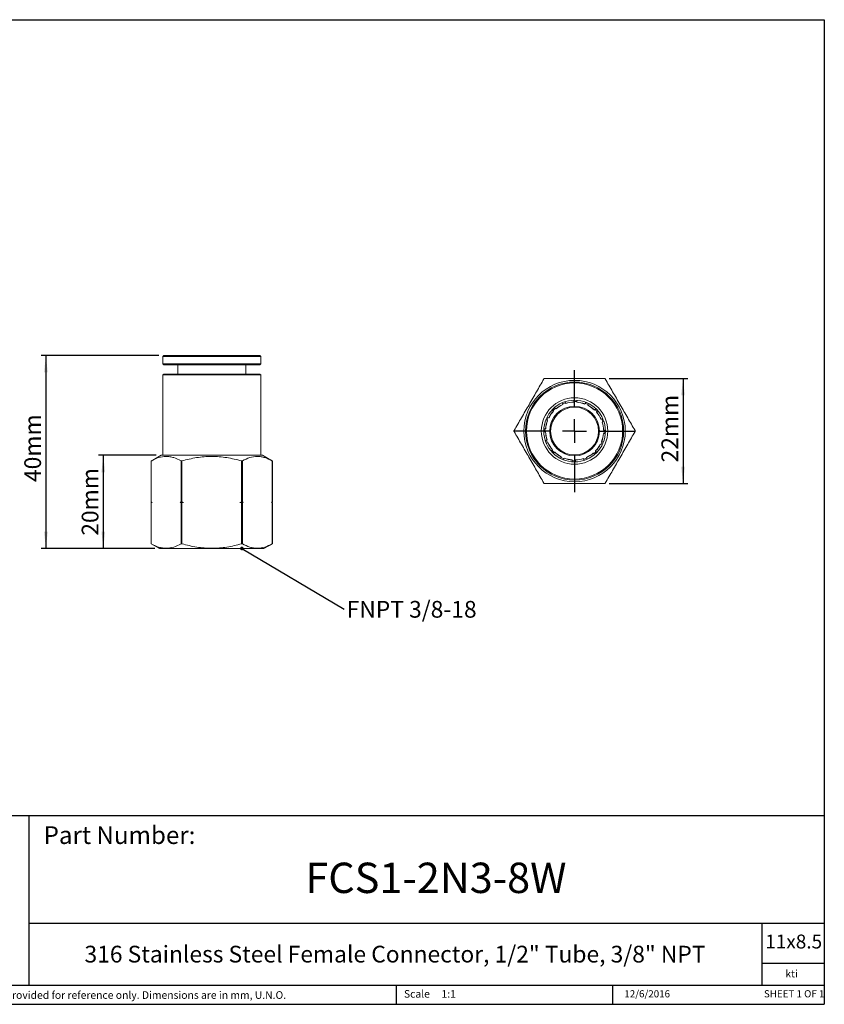
# Model space of a CAD drawing. Units: millimetres. Extents: x 5 to 274, y 5 to 211.
# Drawn here: x 106 to 274, y 5 to 211 of the extents above; entities that cross this region are included whole.
import ezdxf

# ---------------------------------------------------------------- set-up
doc = ezdxf.new("R2010")
doc.units = ezdxf.units.MM
doc.layers.add('DIMENSIONS', color=7, linetype='Continuous')
doc.layers.add('TITLE_BLOCK', color=7, linetype='Continuous')
doc.styles.add('SLDTEXTSTYLE0', font='TXT', dxfattribs={"width": 0.75})
doc.styles.add('SLDTEXTSTYLE1', font='TXT', dxfattribs={"width": 0.6875})
doc.dimstyles.new('SLDDIMSTYLE0', dxfattribs={"dimtxt": 3.5, "dimasz": 3.556, "dimexe": 0, "dimexo": 0.0625, "dimgap": 0.875, "dimtad": 1, "dimdec": 0, "dimrnd": 1e-09, "dimzin": 12, "dimdsep": 46, "dimtxsty": 'SLDTEXTSTYLE0', "dimsah": 1, "dimcen": 0.09, "dimadec": 0, "dimazin": 3, "dimtfac": 1, "dimtdec": 0, "dimtofl": 0, "dimtmove": 0, "dimatfit": 3, "dimfxl": 0, "dimfrac": 2, "dimtolj": 1, "dimtzin": 12, "dimarcsym": 0})
doc.dimstyles.new('SLDDIMSTYLE1', dxfattribs={"dimtxt": 0.18, "dimasz": 0.762, "dimexe": 0, "dimexo": 0.0625, "dimgap": 0, "dimtad": 0, "dimtih": 1, "dimtoh": 1, "dimdec": 0, "dimrnd": 1e-09, "dimzin": 0, "dimdsep": 46, "dimtxsty": 'Standard', "dimblk1": 'DOT', "dimblk2": 'DOT', "dimsah": 1, "dimcen": 0.09, "dimadec": 0, "dimazin": 0, "dimtfac": 0.762, "dimtdec": 0, "dimtofl": 0, "dimtmove": 0, "dimatfit": 3, "dimldrblk": 'DOT', "dimfxl": 0, "dimfrac": 2, "dimtolj": 1, "dimtzin": 0, "dimarcsym": 0})

# ---------------------------------------------------------------- blocks, each defined once
blk = doc.blocks.new('_D')
at = {"layer": 'DIMENSIONS'}
for p, q in [((135.29, 140.7), (110.67, 140.7)), ((111.67, 140.7), (111.67, 100.3)), ((134.44, 100.3), (110.67, 100.3))]:
    blk.add_line(p, q, dxfattribs=at)
for points in [[(111.67, 140.7), (111.28, 137.14), (112.05, 137.14)], [(111.67, 100.3), (112.05, 103.86), (111.28, 103.86)]]:
    blk.add_solid(points, dxfattribs=at)
at = {"layer": 'DIMENSIONS', "insert": (107.15, 114.22), "char_height": 3.5, "attachment_point": 1, "rotation": 90, "style": 'SLDTEXTSTYLE0'}
blk.add_mtext('40mm', dxfattribs=at)
blk = doc.blocks.new('_D_1')
at = {"layer": 'DIMENSIONS'}
for p, q in [((134.74, 119.8), (122.67, 119.8)), ((123.67, 119.8), (123.67, 100.3)), ((134.44, 100.3), (122.67, 100.3))]:
    blk.add_line(p, q, dxfattribs=at)
for points in [[(123.67, 119.8), (123.28, 116.25), (124.05, 116.25)], [(123.67, 100.3), (124.05, 103.86), (123.28, 103.86)]]:
    blk.add_solid(points, dxfattribs=at)
at = {"layer": 'DIMENSIONS', "insert": (119.15, 102.99), "char_height": 3.5, "attachment_point": 1, "rotation": 90, "style": 'SLDTEXTSTYLE0'}
blk.add_mtext('20mm', dxfattribs=at)
blk = doc.blocks.new('SW_NOTE_0')
at = {"layer": 'DIMENSIONS', "color": 0, "insert": (0.56, 1.71), "char_height": 3.5, "attachment_point": 1, "style": 'SLDTEXTSTYLE0'}
blk.add_mtext('FNPT 3/8-18', dxfattribs=at)
blk = doc.blocks.new('_DOT')
at = {"color": 0, "linetype": 'ByBlock', "lineweight": -2}
blk.add_line((-0.5, 0), (-1, 0), dxfattribs=at)
at = {"color": 0, "linetype": 'ByBlock', "const_width": 0.5}
blk.add_lwpolyline([(-0.25, 0, 1), (0.25, 0, 1)], format="xyb", close=True, dxfattribs=at)
blk = doc.blocks.new('_D_2')
at = {"layer": 'DIMENSIONS'}
for p, q in [((229.43, 135.88), (245.86, 135.88)), ((244.86, 135.88), (244.86, 113.88)), ((229.43, 113.88), (245.86, 113.88))]:
    blk.add_line(p, q, dxfattribs=at)
for points in [[(244.86, 135.88), (244.48, 132.32), (245.24, 132.32)], [(244.86, 113.88), (245.24, 117.44), (244.48, 117.44)]]:
    blk.add_solid(points, dxfattribs=at)
at = {"layer": 'DIMENSIONS', "insert": (240.35, 118.31), "char_height": 3.5, "attachment_point": 1, "rotation": 90, "style": 'SLDTEXTSTYLE0'}
blk.add_mtext('22mm', dxfattribs=at)
blk = doc.blocks.new('SW_CENTERMARKSYMBOL_0')
at = {"layer": 'DIMENSIONS', "color": 0}
for p, q in [((0, 5), (0, 12.75)), ((0, 0), (0, 2.5)), ((-5, 0), (-12.75, 0)), ((0, 0), (-2.5, 0)), ((0, 0), (0, -2.5)), ((0, 0), (2.5, 0)), ((5, 0), (12.75, 0)), ((0, -5), (0, -12.75))]:
    blk.add_line(p, q, dxfattribs=at)

msp = doc.modelspace()

# ---------------------------------------------------------------- linework, layer by layer
at = {"color": 7, "linetype": 'Continuous', "lineweight": 15}
for p, q in [((136.29, 140.7), (136.09, 140.5)), ((136.09, 140.5), (136.09, 138.9)), ((136.09, 140.5), (156.59, 140.5)), ((136.29, 140.7), (156.39, 140.7)), ((156.59, 140.5), (156.39, 140.7)), ((156.59, 138.9), (156.59, 140.5)), ((136.09, 138.9), (136.29, 138.7)), ((136.09, 138.9), (146.34, 138.9)), ((136.29, 138.7), (156.39, 138.7)), ((139.24, 138.7), (139.24, 136.8)), ((146.34, 138.9), (156.59, 138.9)), ((153.44, 136.8), (153.44, 138.7)), ((156.39, 138.7), (156.59, 138.9)), ((136.29, 136.8), (136.09, 136.6)), ((136.09, 136.6), (136.09, 119.8)), ((156.59, 136.6), (136.09, 136.6)), ((156.39, 136.8), (136.29, 136.8)), ((156.59, 136.6), (156.39, 136.8)), ((156.59, 119.8), (156.59, 136.6)), ((218.26, 129.51), (218.01, 129.77)), ((219.72, 130.43), (219.58, 130.76)), ((220.19, 131.01), (220.33, 130.66)), ((222.03, 130.95), (222.04, 131.32)), ((222.03, 131.08), (222.19, 131.08)), ((222.68, 130.93), (222.69, 131.29)), ((224.36, 130.55), (224.51, 130.88)), ((224.96, 130.28), (225.11, 130.62)), ((216.46, 127.8), (216.79, 127.65)), ((217.78, 129.06), (217.53, 129.32)), ((226.37, 129.29), (226.63, 129.54)), ((226.82, 128.81), (227.08, 129.07)), ((216.52, 127.05), (216.18, 127.2)), ((227.74, 127.36), (228.08, 127.49)), ((227.97, 126.74), (228.31, 126.87)), ((215.76, 125.38), (216.14, 125.37)), ((216.12, 124.72), (215.76, 124.72)), ((228.25, 124.39), (228.62, 124.38)), ((228.26, 125.04), (228.62, 125.04)), ((216.41, 123.02), (216.08, 122.89)), ((216.65, 122.4), (216.31, 122.27)), ((227.6, 122.11), (227.93, 121.96)), ((227.86, 122.71), (228.21, 122.56)), ((135.74, 119.8), (133.67, 118.61)), ((156.94, 119.8), (135.74, 119.8)), ((159.01, 118.61), (156.94, 119.8)), ((217.3, 120.69), (217.56, 120.95)), ((218.02, 120.47), (217.75, 120.21)), ((219.42, 119.47), (219.27, 119.14)), ((226.13, 120.25), (226.37, 119.99)), ((226.6, 120.7), (226.85, 120.44)), ((133.67, 118.61), (133.67, 110.08)), ((133.69, 110.07), (133.69, 118.62)), ((139.93, 118.62), (139.93, 110.07)), ((140.1, 110.07), (140.1, 118.62)), ((152.57, 118.62), (152.57, 110.07)), ((152.74, 110.07), (152.74, 118.62)), ((158.98, 118.62), (158.98, 110.07)), ((159.01, 110.08), (159.01, 118.61)), ((219.88, 118.88), (220.02, 119.21)), ((221.7, 118.83), (221.69, 118.47)), ((222.36, 118.81), (222.35, 118.44)), ((224.06, 119.1), (224.19, 118.75)), ((224.67, 119.33), (224.8, 119)), ((133.67, 110.08), (133.87, 109.97)), ((133.87, 109.97), (133.67, 109.85)), ((133.67, 109.85), (133.67, 101.32)), ((133.69, 101.31), (133.69, 109.87)), ((133.87, 109.97), (133.87, 109.97)), ((139.75, 109.97), (140.46, 109.97)), ((139.93, 109.87), (139.93, 101.31)), ((140.1, 101.31), (140.1, 109.87)), ((152.21, 109.97), (152.92, 109.97)), ((152.57, 109.87), (152.57, 101.31)), ((152.74, 101.31), (152.74, 109.87)), ((158.8, 109.97), (158.81, 109.97)), ((158.81, 109.97), (159.01, 110.08)), ((159.01, 109.85), (158.81, 109.97)), ((158.98, 109.87), (158.98, 101.31)), ((159.01, 101.32), (159.01, 109.85)), ((133.67, 101.32), (135.44, 100.3)), ((157.24, 100.3), (159.01, 101.32)), ((135.44, 100.3), (146.34, 100.3)), ((146.34, 100.3), (157.24, 100.3))]:
    msp.add_line(p, q, dxfattribs=at)
at = {"color": 7, "linetype": 'Continuous', "lineweight": 15, "flags": 128}
for points in [[(219.67, 130.54), (219.87, 130.63), (220.28, 130.78)], [(222.19, 131.08), (222.67, 131.06), (222.69, 131.06)], [(216.4, 127.1), (216.53, 127.42), (216.67, 127.7)], [(217.69, 129.15), (217.89, 129.35), (218.17, 129.6)], [(227.86, 127.4), (228.03, 126.98), (228.09, 126.79)], [(215.99, 124.72), (216, 125.12), (216.01, 125.37)], [(228.39, 125.04), (228.39, 124.64), (228.37, 124.39)], [(216.53, 122.36), (216.36, 122.78), (216.29, 122.97)], [(227.98, 122.66), (227.85, 122.34), (227.71, 122.06)], [(226.69, 120.61), (226.49, 120.41), (226.21, 120.16)], [(224.71, 119.22), (224.51, 119.13), (224.1, 118.98)]]:
    msp.add_lwpolyline(points, dxfattribs=at)
at = {"color": 7, "linetype": 'Continuous', "lineweight": 15}
for radius in [10.6, 10.25, 10.05, 6.95, 6.45, 5]:
    msp.add_circle((222.19, 124.88), radius, dxfattribs=at)
for radius, start, end in [(5.2, 90, 270), (6.07, 114.054, 130.3662), (6.05, 114.0649, 130.3533), (6.07, 91.554, 107.8662), (6.05, 91.5649, 107.8533), (5.2, 270, 90), (6.07, 69.054, 85.3662), (6.05, 69.0649, 85.3533), (6.2, 62.929, 69.0023), (6.05, 46.5649, 62.8533), (6.07, 46.554, 62.8662), (6.07, 136.554, 152.8662), (6.05, 136.5649, 152.8533), (6.2, 40.4293, 46.497), (6.05, 24.0649, 40.3533), (6.07, 24.054, 40.3662), (6.07, 159.054, 175.3662), (6.05, 159.0649, 175.3533), (6.05, 1.5649, 17.8533), (6.07, 1.554, 17.8662), (6.07, 181.554, 197.8662), (6.05, 181.5649, 197.8533), (6.05, 339.0649, 355.3533), (6.07, 339.054, 355.3662), (6.07, 204.054, 220.3662), (6.05, 204.0649, 220.3533), (6.05, 316.5649, 332.8533), (6.07, 316.554, 332.8662), (6.2, 220.424, 226.5055), (6.07, 226.554, 242.8662), (6.05, 226.5649, 242.8533), (6.05, 294.0649, 310.3533), (6.07, 294.054, 310.3662), (6.2, 242.9305, 248.9961), (6.07, 249.054, 265.3662), (6.05, 249.0649, 265.3533), (6.2, 265.4269, 271.5034), (6.05, 271.5649, 287.8533), (6.07, 271.554, 287.8662)]:
    msp.add_arc((222.19, 124.88), radius, start, end, dxfattribs=at)
for points, knots in [([(215.78, 135.78), (215.27, 134.9), (214.76, 134.01), (213.73, 132.21), (213.2, 131.31), (212.41, 129.93), (212.14, 129.47), (211.61, 128.56), (211.35, 128.11), (210.57, 126.75), (210.06, 125.86), (209.55, 124.98)], [0, 0, 0, 0, 0.25, 0.25, 0.5, 0.5, 0.625, 0.625, 0.75, 0.75, 1, 1, 1, 1]), ([(215.78, 135.78), (215.8, 135.81), (215.83, 135.84), (215.89, 135.87), (215.92, 135.88), (215.96, 135.88)], [0, 0, 0, 0, 0.5, 0.5, 1, 1, 1, 1]), ([(228.43, 135.88), (227.41, 135.88), (226.38, 135.88), (224.31, 135.88), (223.26, 135.88), (221.68, 135.88), (221.14, 135.88), (220.09, 135.88), (219.57, 135.88), (218.01, 135.88), (216.98, 135.88), (215.96, 135.88)], [0, 0, 0, 0, 0.25, 0.25, 0.5, 0.5, 0.625, 0.625, 0.75, 0.75, 1, 1, 1, 1]), ([(228.43, 135.88), (228.46, 135.88), (228.5, 135.87), (228.56, 135.84), (228.58, 135.81), (228.6, 135.78)], [0, 0, 0, 0, 0.5, 0.5, 1, 1, 1, 1]), ([(234.84, 124.98), (234.33, 125.86), (233.81, 126.75), (232.78, 128.54), (232.25, 129.45), (231.46, 130.83), (231.19, 131.29), (230.67, 132.2), (230.41, 132.65), (229.62, 134.01), (229.11, 134.9), (228.6, 135.78)], [0, 0, 0, 0, 0.25, 0.25, 0.5, 0.5, 0.625, 0.625, 0.75, 0.75, 1, 1, 1, 1]), ([(219.72, 130.4), (219.72, 130.4), (219.72, 130.4), (219.72, 130.41), (219.72, 130.41), (219.72, 130.41), (219.72, 130.41), (219.72, 130.42), (219.72, 130.42), (219.72, 130.43)], [0, 0, 0, 0, 0.00001677324, 0.00001677324, 0.00001677324, 0.00003354589, 0.00003354589, 0.00003354589, 0.00005004092, 0.00005004092, 0.00005004092, 0.00005004092]), ([(220.33, 130.66), (220.33, 130.66), (220.33, 130.65), (220.33, 130.65), (220.33, 130.65), (220.34, 130.64), (220.34, 130.64), (220.34, 130.64), (220.34, 130.64), (220.34, 130.64)], [0, 0, 0, 0, 0.00001679991, 0.00001679991, 0.00001679991, 0.00003360122, 0.00003360122, 0.00003360122, 0.00005004786, 0.00005004786, 0.00005004786, 0.00005004786]), ([(222.03, 130.93), (222.03, 130.93), (222.03, 130.93), (222.03, 130.93), (222.03, 130.93), (222.03, 130.93), (222.03, 130.94), (222.03, 130.94), (222.03, 130.95), (222.03, 130.95)], [0, 0, 0, 0, 0.00001677324, 0.00001677324, 0.00001677324, 0.00003354589, 0.00003354589, 0.00003354589, 0.00005004092, 0.00005004092, 0.00005004092, 0.00005004092]), ([(222.68, 130.93), (222.68, 130.93), (222.68, 130.92), (222.68, 130.92), (222.68, 130.92), (222.68, 130.91), (222.68, 130.91), (222.68, 130.91), (222.68, 130.91), (222.68, 130.91)], [0, 0, 0, 0, 0.00001679991, 0.00001679991, 0.00001679991, 0.00003360122, 0.00003360122, 0.00003360122, 0.00005004786, 0.00005004786, 0.00005004786, 0.00005004786]), ([(224.35, 130.53), (224.35, 130.53), (224.35, 130.53), (224.35, 130.53), (224.36, 130.53), (224.36, 130.54), (224.36, 130.54), (224.36, 130.54), (224.36, 130.55), (224.36, 130.55)], [0, 0, 0, 0, 0.00001677324, 0.00001677324, 0.00001677324, 0.00003354589, 0.00003354589, 0.00003354589, 0.00005004092, 0.00005004092, 0.00005004092, 0.00005004092]), ([(224.96, 130.28), (224.96, 130.28), (224.96, 130.28), (224.96, 130.27), (224.96, 130.27), (224.95, 130.27), (224.95, 130.27), (224.95, 130.26), (224.95, 130.26), (224.95, 130.26)], [0, 0, 0, 0, 0.00001679991, 0.00001679991, 0.00001679991, 0.00003360122, 0.00003360122, 0.00003360122, 0.00005004786, 0.00005004786, 0.00005004786, 0.00005004786]), ([(217.8, 129.04), (217.8, 129.04), (217.8, 129.04), (217.8, 129.04), (217.8, 129.04), (217.79, 129.04), (217.79, 129.05), (217.79, 129.05), (217.79, 129.05), (217.78, 129.06)], [0, 0, 0, 0, 0.00001677324, 0.00001677324, 0.00001677324, 0.00003354589, 0.00003354589, 0.00003354589, 0.00005004092, 0.00005004092, 0.00005004092, 0.00005004092]), ([(218.26, 129.51), (218.26, 129.5), (218.26, 129.5), (218.27, 129.5), (218.27, 129.5), (218.27, 129.49), (218.27, 129.49), (218.27, 129.49), (218.27, 129.49), (218.27, 129.49)], [0, 0, 0, 0, 0.00001679991, 0.00001679991, 0.00001679991, 0.00003360122, 0.00003360122, 0.00003360122, 0.00005004786, 0.00005004786, 0.00005004786, 0.00005004786]), ([(226.35, 129.27), (226.35, 129.27), (226.35, 129.27), (226.35, 129.27), (226.35, 129.28), (226.36, 129.28), (226.36, 129.28), (226.36, 129.28), (226.36, 129.29), (226.37, 129.29)], [0, 0, 0, 0, 0.00001677324, 0.00001677324, 0.00001677324, 0.00003354589, 0.00003354589, 0.00003354589, 0.00005004092, 0.00005004092, 0.00005004092, 0.00005004092]), ([(226.82, 128.81), (226.82, 128.81), (226.81, 128.81), (226.81, 128.8), (226.81, 128.8), (226.81, 128.8), (226.8, 128.8), (226.8, 128.8), (226.8, 128.8), (226.8, 128.8)], [0, 0, 0, 0, 0.00001679991, 0.00001679991, 0.00001679991, 0.00003360122, 0.00003360122, 0.00003360122, 0.00005004786, 0.00005004786, 0.00005004786, 0.00005004786]), ([(216.54, 127.04), (216.54, 127.04), (216.54, 127.04), (216.54, 127.04), (216.54, 127.04), (216.53, 127.04), (216.53, 127.05), (216.53, 127.05), (216.52, 127.05), (216.52, 127.05)], [0, 0, 0, 0, 0.00001677324, 0.00001677324, 0.00001677324, 0.00003354589, 0.00003354589, 0.00003354589, 0.00005004092, 0.00005004092, 0.00005004092, 0.00005004092]), ([(216.79, 127.65), (216.79, 127.65), (216.8, 127.65), (216.8, 127.64), (216.8, 127.64), (216.8, 127.64), (216.81, 127.64), (216.81, 127.64), (216.81, 127.64), (216.81, 127.64)], [0, 0, 0, 0, 0.00001679991, 0.00001679991, 0.00001679991, 0.00003360122, 0.00003360122, 0.00003360122, 0.00005004786, 0.00005004786, 0.00005004786, 0.00005004786]), ([(227.72, 127.35), (227.72, 127.35), (227.72, 127.35), (227.72, 127.35), (227.72, 127.35), (227.72, 127.35), (227.73, 127.35), (227.73, 127.35), (227.73, 127.35), (227.74, 127.36)], [0, 0, 0, 0, 0.00001677324, 0.00001677324, 0.00001677324, 0.00003354589, 0.00003354589, 0.00003354589, 0.00005004092, 0.00005004092, 0.00005004092, 0.00005004092]), ([(227.97, 126.74), (227.97, 126.74), (227.96, 126.74), (227.96, 126.74), (227.96, 126.74), (227.95, 126.74), (227.95, 126.74), (227.95, 126.73), (227.95, 126.73), (227.95, 126.73)], [0, 0, 0, 0, 0.00001679991, 0.00001679991, 0.00001679991, 0.00003360122, 0.00003360122, 0.00003360122, 0.00005004786, 0.00005004786, 0.00005004786, 0.00005004786]), ([(209.55, 124.78), (209.53, 124.81), (209.52, 124.84), (209.52, 124.92), (209.53, 124.95), (209.55, 124.98)], [0, 0, 0, 0, 0.5, 0.5, 1, 1, 1, 1]), ([(209.55, 124.78), (210.06, 123.9), (210.57, 123.01), (211.61, 121.21), (212.13, 120.31), (212.92, 118.93), (213.19, 118.47), (213.72, 117.56), (213.98, 117.11), (214.76, 115.75), (215.27, 114.86), (215.78, 113.98)], [0, 0, 0, 0, 0.25, 0.25, 0.5, 0.5, 0.625, 0.625, 0.75, 0.75, 1, 1, 1, 1]), ([(216.14, 124.71), (216.14, 124.71), (216.14, 124.71), (216.14, 124.71), (216.14, 124.71), (216.14, 124.71), (216.13, 124.71), (216.13, 124.71), (216.13, 124.71), (216.12, 124.72)], [0, 0, 0, 0, 0.00001677324, 0.00001677324, 0.00001677324, 0.00003354589, 0.00003354589, 0.00003354589, 0.00005004092, 0.00005004092, 0.00005004092, 0.00005004092]), ([(216.14, 125.37), (216.14, 125.37), (216.15, 125.37), (216.15, 125.37), (216.15, 125.37), (216.16, 125.37), (216.16, 125.37), (216.16, 125.37), (216.16, 125.37), (216.16, 125.37)], [0, 0, 0, 0, 0.00001679991, 0.00001679991, 0.00001679991, 0.00003360122, 0.00003360122, 0.00003360122, 0.00005004786, 0.00005004786, 0.00005004786, 0.00005004786]), ([(228.25, 124.39), (228.24, 124.39), (228.24, 124.39), (228.23, 124.39), (228.23, 124.39), (228.23, 124.39), (228.22, 124.39), (228.22, 124.39), (228.22, 124.39), (228.22, 124.39)], [0, 0, 0, 0, 0.00001679991, 0.00001679991, 0.00001679991, 0.00003360122, 0.00003360122, 0.00003360122, 0.00005004786, 0.00005004786, 0.00005004786, 0.00005004786]), ([(228.24, 125.04), (228.24, 125.04), (228.24, 125.04), (228.24, 125.04), (228.24, 125.04), (228.25, 125.04), (228.25, 125.04), (228.25, 125.04), (228.26, 125.04), (228.26, 125.04)], [0, 0, 0, 0, 0.00001677324, 0.00001677324, 0.00001677324, 0.00003354589, 0.00003354589, 0.00003354589, 0.00005004092, 0.00005004092, 0.00005004092, 0.00005004092]), ([(228.6, 113.98), (229.11, 114.86), (229.62, 115.75), (230.66, 117.54), (231.18, 118.45), (231.98, 119.83), (232.24, 120.29), (232.77, 121.2), (233.03, 121.65), (233.81, 123.01), (234.33, 123.9), (234.84, 124.78)], [0, 0, 0, 0, 0.25, 0.25, 0.5, 0.5, 0.625, 0.625, 0.75, 0.75, 1, 1, 1, 1]), ([(234.84, 124.98), (234.85, 124.95), (234.86, 124.92), (234.86, 124.84), (234.85, 124.81), (234.84, 124.78)], [0, 0, 0, 0, 0.5, 0.5, 1, 1, 1, 1]), ([(216.41, 123.02), (216.42, 123.02), (216.42, 123.02), (216.42, 123.02), (216.43, 123.02), (216.43, 123.02), (216.43, 123.02), (216.43, 123.02), (216.43, 123.02), (216.43, 123.02)], [0, 0, 0, 0, 0.00001679991, 0.00001679991, 0.00001679991, 0.00003360122, 0.00003360122, 0.00003360122, 0.00005004786, 0.00005004786, 0.00005004786, 0.00005004786]), ([(216.67, 122.41), (216.67, 122.41), (216.67, 122.41), (216.67, 122.41), (216.66, 122.41), (216.66, 122.41), (216.66, 122.41), (216.65, 122.41), (216.65, 122.41), (216.65, 122.4)], [0, 0, 0, 0, 0.00001677324, 0.00001677324, 0.00001677324, 0.00003354589, 0.00003354589, 0.00003354589, 0.00005004092, 0.00005004092, 0.00005004092, 0.00005004092]), ([(227.6, 122.11), (227.59, 122.11), (227.59, 122.11), (227.59, 122.11), (227.58, 122.12), (227.58, 122.12), (227.58, 122.12), (227.58, 122.12), (227.58, 122.12), (227.58, 122.12)], [0, 0, 0, 0, 0.00001679991, 0.00001679991, 0.00001679991, 0.00003360122, 0.00003360122, 0.00003360122, 0.00005004786, 0.00005004786, 0.00005004786, 0.00005004786]), ([(227.84, 122.72), (227.84, 122.72), (227.84, 122.72), (227.84, 122.72), (227.85, 122.72), (227.85, 122.72), (227.85, 122.71), (227.86, 122.71), (227.86, 122.71), (227.86, 122.71)], [0, 0, 0, 0, 0.00001677324, 0.00001677324, 0.00001677324, 0.00003354589, 0.00003354589, 0.00003354589, 0.00005004092, 0.00005004092, 0.00005004092, 0.00005004092]), ([(133.69, 118.62), (134.2, 118.91), (134.71, 119.15), (135.75, 119.48), (136.27, 119.57), (137.07, 119.57), (137.33, 119.55), (137.86, 119.46), (138.12, 119.4), (138.9, 119.15), (139.42, 118.91), (139.93, 118.62)], [0, 0, 0, 0, 0.25, 0.25, 0.5, 0.5, 0.625, 0.625, 0.75, 0.75, 1, 1, 1, 1]), ([(140.1, 118.62), (141.12, 118.91), (142.15, 119.15), (144.22, 119.48), (145.26, 119.57), (146.85, 119.57), (147.38, 119.55), (148.44, 119.46), (148.96, 119.4), (150.52, 119.15), (151.55, 118.91), (152.57, 118.62)], [0, 0, 0, 0, 0.25, 0.25, 0.5, 0.5, 0.625, 0.625, 0.75, 0.75, 1, 1, 1, 1]), ([(152.74, 118.62), (153.25, 118.91), (153.77, 119.15), (154.8, 119.48), (155.33, 119.57), (156.12, 119.57), (156.39, 119.55), (156.91, 119.46), (157.18, 119.4), (157.96, 119.15), (158.47, 118.91), (158.98, 118.62)], [0, 0, 0, 0, 0.25, 0.25, 0.5, 0.5, 0.625, 0.625, 0.75, 0.75, 1, 1, 1, 1]), ([(217.56, 120.95), (217.57, 120.95), (217.57, 120.95), (217.57, 120.95), (217.58, 120.96), (217.58, 120.96), (217.58, 120.96), (217.58, 120.96), (217.58, 120.96), (217.58, 120.96)], [0, 0, 0, 0, 0.00001679991, 0.00001679991, 0.00001679991, 0.00003360122, 0.00003360122, 0.00003360122, 0.00005004786, 0.00005004786, 0.00005004786, 0.00005004786]), ([(218.03, 120.49), (218.03, 120.49), (218.03, 120.49), (218.03, 120.48), (218.03, 120.48), (218.03, 120.48), (218.02, 120.48), (218.02, 120.48), (218.02, 120.47), (218.02, 120.47)], [0, 0, 0, 0, 0.00001677324, 0.00001677324, 0.00001677324, 0.00003354589, 0.00003354589, 0.00003354589, 0.00005004092, 0.00005004092, 0.00005004092, 0.00005004092]), ([(219.42, 119.47), (219.42, 119.48), (219.43, 119.48), (219.43, 119.49), (219.43, 119.49), (219.43, 119.49), (219.43, 119.49), (219.43, 119.5), (219.43, 119.5), (219.43, 119.5)], [0, 0, 0, 0, 0.00001679991, 0.00001679991, 0.00001679991, 0.00003360122, 0.00003360122, 0.00003360122, 0.00005004786, 0.00005004786, 0.00005004786, 0.00005004786]), ([(226.13, 120.25), (226.12, 120.26), (226.12, 120.26), (226.12, 120.26), (226.11, 120.26), (226.11, 120.27), (226.11, 120.27), (226.11, 120.27), (226.11, 120.27), (226.11, 120.27)], [0, 0, 0, 0, 0.00001679991, 0.00001679991, 0.00001679991, 0.00003360122, 0.00003360122, 0.00003360122, 0.00005004786, 0.00005004786, 0.00005004786, 0.00005004786]), ([(226.59, 120.72), (226.59, 120.72), (226.59, 120.72), (226.59, 120.72), (226.59, 120.72), (226.59, 120.71), (226.59, 120.71), (226.59, 120.71), (226.6, 120.71), (226.6, 120.7)], [0, 0, 0, 0, 0.00001677324, 0.00001677324, 0.00001677324, 0.00003354589, 0.00003354589, 0.00003354589, 0.00005004092, 0.00005004092, 0.00005004092, 0.00005004092]), ([(140.1, 118.62), (140.07, 118.61), (140.03, 118.61), (139.97, 118.61), (139.94, 118.61), (139.93, 118.62)], [0, 0, 0, 0, 0.5, 0.5, 1, 1, 1, 1]), ([(152.74, 118.62), (152.73, 118.61), (152.7, 118.61), (152.64, 118.61), (152.61, 118.61), (152.57, 118.62)], [0, 0, 0, 0, 0.5, 0.5, 1, 1, 1, 1]), ([(220.03, 119.23), (220.03, 119.23), (220.03, 119.23), (220.03, 119.23), (220.03, 119.22), (220.03, 119.22), (220.03, 119.22), (220.02, 119.22), (220.02, 119.21), (220.02, 119.21)], [0, 0, 0, 0, 0.00001677324, 0.00001677324, 0.00001677324, 0.00003354589, 0.00003354589, 0.00003354589, 0.00005004092, 0.00005004092, 0.00005004092, 0.00005004092]), ([(221.7, 118.83), (221.7, 118.83), (221.7, 118.84), (221.7, 118.84), (221.7, 118.84), (221.7, 118.85), (221.7, 118.85), (221.7, 118.85), (221.7, 118.85), (221.7, 118.85)], [0, 0, 0, 0, 0.00001679991, 0.00001679991, 0.00001679991, 0.00003360122, 0.00003360122, 0.00003360122, 0.00005004786, 0.00005004786, 0.00005004786, 0.00005004786]), ([(222.36, 118.83), (222.36, 118.83), (222.36, 118.83), (222.36, 118.83), (222.36, 118.83), (222.36, 118.82), (222.36, 118.82), (222.36, 118.82), (222.36, 118.81), (222.36, 118.81)], [0, 0, 0, 0, 0.00001677324, 0.00001677324, 0.00001677324, 0.00003354589, 0.00003354589, 0.00003354589, 0.00005004092, 0.00005004092, 0.00005004092, 0.00005004092]), ([(224.06, 119.1), (224.05, 119.1), (224.05, 119.11), (224.05, 119.11), (224.05, 119.11), (224.05, 119.12), (224.05, 119.12), (224.05, 119.12), (224.05, 119.12), (224.05, 119.12)], [0, 0, 0, 0, 0.00001679991, 0.00001679991, 0.00001679991, 0.00003360122, 0.00003360122, 0.00003360122, 0.00005004786, 0.00005004786, 0.00005004786, 0.00005004786]), ([(224.66, 119.36), (224.66, 119.36), (224.66, 119.35), (224.66, 119.35), (224.66, 119.35), (224.66, 119.35), (224.66, 119.35), (224.66, 119.34), (224.67, 119.34), (224.67, 119.33)], [0, 0, 0, 0, 0.00001677324, 0.00001677324, 0.00001677324, 0.00003354589, 0.00003354589, 0.00003354589, 0.00005004092, 0.00005004092, 0.00005004092, 0.00005004092]), ([(215.96, 113.88), (215.92, 113.88), (215.89, 113.89), (215.83, 113.92), (215.8, 113.95), (215.78, 113.98)], [0, 0, 0, 0, 0.5, 0.5, 1, 1, 1, 1]), ([(215.96, 113.88), (216.98, 113.88), (218, 113.88), (220.07, 113.88), (221.12, 113.88), (222.71, 113.88), (223.24, 113.88), (224.29, 113.88), (224.82, 113.88), (226.38, 113.88), (227.41, 113.88), (228.43, 113.88)], [0, 0, 0, 0, 0.25, 0.25, 0.5, 0.5, 0.625, 0.625, 0.75, 0.75, 1, 1, 1, 1]), ([(228.6, 113.98), (228.58, 113.95), (228.56, 113.92), (228.5, 113.89), (228.46, 113.88), (228.43, 113.88)], [0, 0, 0, 0, 0.5, 0.5, 1, 1, 1, 1]), ([(133.67, 110.08), (133.67, 110.08), (133.66, 110.08), (133.67, 110.08), (133.69, 110.07), (133.69, 110.07)], [0, 0, 0, 0, 0.153398, 0.707992, 1, 1, 1, 1]), ([(133.69, 109.87), (133.68, 109.86), (133.67, 109.85), (133.67, 109.85), (133.67, 109.85)], [0, 0, 0, 0, 0.576348, 1, 1, 1, 1]), ([(139.93, 110.07), (139.94, 110.08), (139.97, 110.08), (140.03, 110.08), (140.07, 110.08), (140.1, 110.07)], [0, 0, 0, 0, 0.5, 0.5, 1, 1, 1, 1]), ([(139.93, 109.87), (139.94, 109.86), (139.97, 109.85), (140.03, 109.85), (140.07, 109.86), (140.1, 109.87)], [0, 0, 0, 0, 0.5, 0.5, 1, 1, 1, 1]), ([(152.57, 110.07), (152.61, 110.08), (152.64, 110.08), (152.7, 110.08), (152.73, 110.08), (152.74, 110.07)], [0, 0, 0, 0, 0.5, 0.5, 1, 1, 1, 1]), ([(152.57, 109.87), (152.61, 109.86), (152.64, 109.85), (152.7, 109.85), (152.73, 109.86), (152.74, 109.87)], [0, 0, 0, 0, 0.5, 0.5, 1, 1, 1, 1]), ([(158.98, 110.07), (158.99, 110.07), (159, 110.08), (159, 110.08), (159, 110.08)], [0, 0, 0, 0, 0.576348, 1, 1, 1, 1]), ([(158.98, 109.87), (158.99, 109.86), (159, 109.85), (159, 109.85), (159, 109.85)], [0, 0, 0, 0, 0.576348, 1, 1, 1, 1]), ([(139.93, 101.31), (139.42, 101.02), (138.91, 100.78), (137.87, 100.45), (137.35, 100.36), (136.55, 100.36), (136.29, 100.38), (135.76, 100.47), (135.5, 100.53), (134.72, 100.78), (134.2, 101.02), (133.69, 101.31)], [0, 0, 0, 0, 0.25, 0.25, 0.5, 0.5, 0.625, 0.625, 0.75, 0.75, 1, 1, 1, 1]), ([(140.1, 101.31), (140.07, 101.32), (140.03, 101.32), (139.97, 101.32), (139.94, 101.32), (139.93, 101.31)], [0, 0, 0, 0, 0.5, 0.5, 1, 1, 1, 1]), ([(152.57, 101.31), (151.55, 101.02), (150.53, 100.78), (148.45, 100.45), (147.41, 100.36), (145.82, 100.36), (145.29, 100.38), (144.23, 100.47), (143.71, 100.53), (142.15, 100.78), (141.12, 101.02), (140.1, 101.31)], [0, 0, 0, 0, 0.25, 0.25, 0.5, 0.5, 0.625, 0.625, 0.75, 0.75, 1, 1, 1, 1]), ([(152.57, 101.31), (152.61, 101.32), (152.64, 101.32), (152.7, 101.32), (152.73, 101.32), (152.74, 101.31)], [0, 0, 0, 0, 0.5, 0.5, 1, 1, 1, 1]), ([(158.98, 101.31), (158.47, 101.02), (157.96, 100.78), (156.92, 100.45), (156.4, 100.36), (155.6, 100.36), (155.34, 100.38), (154.81, 100.47), (154.55, 100.53), (153.77, 100.78), (153.25, 101.02), (152.74, 101.31)], [0, 0, 0, 0, 0.25, 0.25, 0.5, 0.5, 0.625, 0.625, 0.75, 0.75, 1, 1, 1, 1])]:
    msp.add_open_spline(points, degree=3, knots=knots, dxfattribs=at)
for points in [[(133.69, 118.62), (133.67, 118.61), (133.67, 118.61), (133.67, 118.61)], [(159.01, 118.61), (159.01, 118.61), (159, 118.61), (158.98, 118.62)], [(133.87, 109.97), (133.81, 110), (133.75, 110.03), (133.69, 110.07)], [(133.69, 109.87), (133.75, 109.9), (133.81, 109.93), (133.87, 109.97)], [(139.93, 110.07), (139.87, 110.03), (139.81, 110), (139.75, 109.97)], [(139.75, 109.97), (139.81, 109.93), (139.87, 109.9), (139.93, 109.87)], [(140.46, 109.97), (140.34, 110), (140.22, 110.03), (140.1, 110.07)], [(140.1, 109.87), (140.22, 109.9), (140.34, 109.93), (140.46, 109.97)], [(152.57, 110.07), (152.45, 110.03), (152.33, 110), (152.21, 109.97)], [(152.21, 109.97), (152.33, 109.93), (152.45, 109.9), (152.57, 109.87)], [(152.92, 109.97), (152.86, 110), (152.8, 110.03), (152.74, 110.07)], [(152.74, 109.87), (152.8, 109.9), (152.86, 109.93), (152.92, 109.97)], [(158.98, 110.07), (158.92, 110.03), (158.86, 110), (158.8, 109.97)], [(158.8, 109.97), (158.86, 109.93), (158.92, 109.9), (158.98, 109.87)], [(133.69, 101.31), (133.67, 101.32), (133.67, 101.32), (133.67, 101.32)], [(159.01, 101.32), (159.01, 101.32), (159, 101.32), (158.98, 101.31)]]:
    msp.add_open_spline(points, degree=3, dxfattribs=at)
at = {"layer": 'TITLE_BLOCK'}
for p, q in [((4.6, 210.9), (274.4, 210.9)), ((274.4, 210.9), (274.4, 5)), ((72.78, 44.46), (274.4, 44.46)), ((108.17, 8.99), (108.17, 44.46)), ((108.17, 22), (274.4, 22)), ((261.39, 8.99), (261.39, 22)), ((274.4, 13.5), (261.39, 13.5)), ((72.78, 8.99), (274.4, 8.99)), ((184.9, 8.99), (184.9, 5)), ((230.19, 5), (230.19, 8.99)), ((4.6, 5), (274.4, 5))]:
    msp.add_line(p, q, dxfattribs=at)

# ---------------------------------------------------------------- block references
at = {"layer": 'DIMENSIONS'}
for name, p in [('SW_CENTERMARKSYMBOL_0', (222.19, 124.88)), ('SW_NOTE_0', (173.99, 87.64))]:
    msp.add_blockref(name, p, dxfattribs=at)

# ---------------------------------------------------------------- texts
at = {"layer": 'TITLE_BLOCK', "color": 7}
for s, insert, char_height, attachment_point, style in [('Part Number:', (111.19, 42.23), 3.7042, 1, 'SLDTEXTSTYLE0'), ('FCS1-2N3-8W', (193.21, 34.62), 6.35, 2, 'SLDTEXTSTYLE0'), ('11x8.5', (262.05, 19.58), 2.91, 1, 'SLDTEXTSTYLE0'), ('12/6/2016', (237.37, 7.94), 1.499, 2, 'SLDTEXTSTYLE0'), ('SHEET 1 OF 1', (261.78, 7.95), 1.5, 1, 'SLDTEXTSTYLE1')]:
    msp.add_mtext(s, dxfattribs=dict(at, insert=insert, char_height=char_height, attachment_point=attachment_point, style=style))
at = {"layer": 'TITLE_BLOCK', "style": 'SLDTEXTSTYLE0'}
for s, insert, char_height, attachment_point in [('316 Stainless Steel Female Connector, 1/2" Tube, 3/8" NPT', (184.65, 17.24), 3.5, 2), ('kti', (267.56, 12.2), 1.587, 2), ('Information in the drawing is provided for reference only. Dimensions are in mm, U.N.O.', (73.61, 7.73), 1.5875, 1), ('Scale', (186.52, 7.97), 1.587, 1), ('1:1', (194.38, 7.97), 1.587, 1)]:
    msp.add_mtext(s, dxfattribs=dict(at, insert=insert, char_height=char_height, attachment_point=attachment_point))

# ---------------------------------------------------------------- dimensions: what is measured, and where the dimension line sits
at = {"layer": 'DIMENSIONS'}
for base, p1, p2, picture, middle in [((111.67, 100.3), (136.29, 140.7), (135.44, 100.3), '_D', (111.67, 121.18)), ((244.86, 113.88), (228.43, 135.88), (228.43, 113.88), '_D_2', (244.86, 125.27)), ((123.66525569, 100.30201618), (135.73602151, 119.80201618), (135.43602151, 100.30201618), '_D_1', (123.66525569, 109.95401079))]:
    dim = msp.add_linear_dim(base=base, p1=p1, p2=p2, angle=90, dimstyle='SLDDIMSTYLE0', dxfattribs=at)
    dim.commit()
    dim.dimension.update_dxf_attribs({"geometry": picture, "text_midpoint": middle, "dimtype": 160})

# ---------------------------------------------------------------- leaders
msp.add_leader([(152.64, 100.32), (173.99, 87.64)], dimstyle='SLDDIMSTYLE1', dxfattribs=at)

doc.saveas('drawing.dxf')
